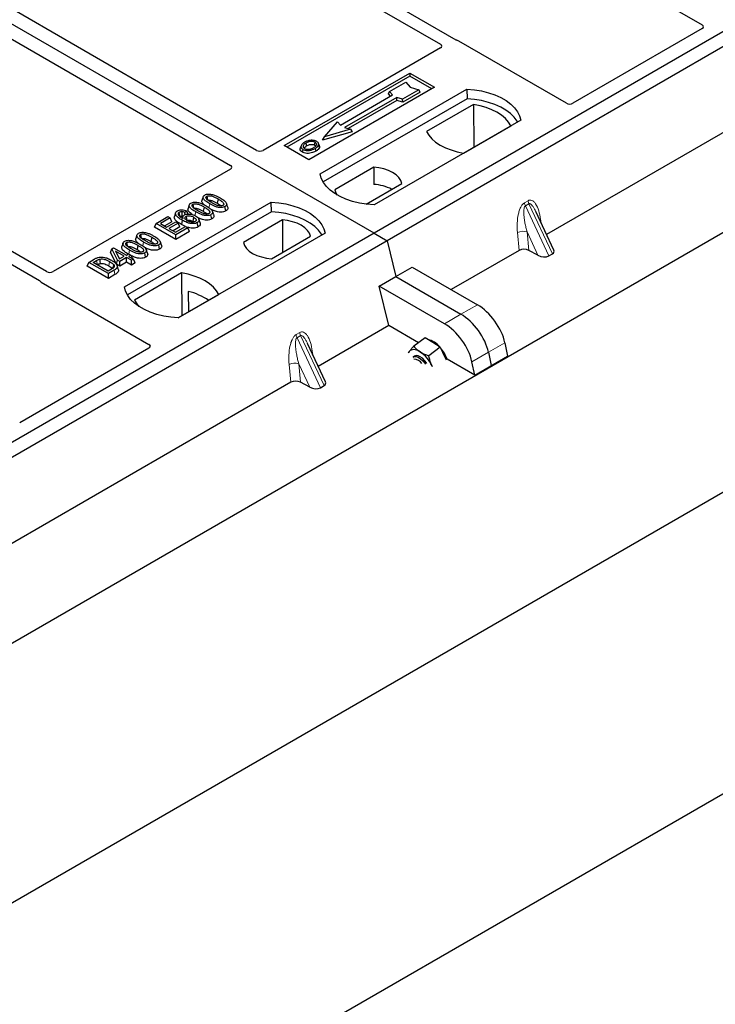
# Model space of a CAD drawing. Units: millimetres. Extents: x 0 to 420, y 0 to 297.
# Drawn here: x 304 to 319, y 105 to 126 of the extents above; entities that cross this region are included whole.
import ezdxf

# ---------------------------------------------------------------- set-up
doc = ezdxf.new("R2010")
doc.units = ezdxf.units.MM

msp = doc.modelspace()

# ---------------------------------------------------------------- linework, layer by layer
at = {"color": 7, "linetype": 'Continuous', "lineweight": 25}
for p, q in [((276.78167, 97.01186), (389.22932, 161.92651)), ((398.52778, 161.66091), (274.78409, 90.2252)), ((274.78409, 83.69287), (398.52778, 155.12858)), ((312.08963, 121.74563), (274.25942, 143.58455)), ((307.94381, 132.76227), (319.20506, 126.26129)), ((330.47441, 132.35894), (312.08963, 121.74563)), ((330.75725, 132.19566), (312.37247, 121.58235)), ((313.86852, 125.93351), (304.99164, 131.05802)), ((304.74415, 130.91515), (313.53053, 125.84288)), ((309.54473, 123.54133), (300.75736, 128.61418)), ((300.19167, 128.28762), (308.97905, 123.21477)), ((319.20548, 126.18009), (316.40229, 124.56184)), ((304.99222, 120.91382), (296.20584, 125.98609)), ((316.26225, 124.56184), (313.92742, 125.90971)), ((295.95835, 125.84322), (304.83523, 120.7187)), ((313.53095, 125.76168), (309.68478, 123.54133)), ((310.14509, 123.64378), (312.86745, 125.21537)), ((312.86745, 125.15294), (310.19916, 123.61257)), ((312.86745, 125.21537), (313.39778, 124.90922)), ((312.86745, 125.21537), (312.86745, 125.15294)), ((313.3437, 124.878), (312.86745, 125.15294)), ((321.95462, 125.25145), (315.83035, 121.71599)), ((313.39778, 124.90922), (310.67542, 123.33763)), ((310.9229, 123.03148), (314.10488, 124.8684)), ((312.4279, 124.81597), (312.78146, 125.02008)), ((313.0643, 124.85679), (312.71075, 124.65269)), ((312.78146, 125.02008), (312.87574, 124.91122)), ((312.87574, 124.91122), (313.0643, 124.85679)), ((313.0937, 124.80647), (313.0643, 124.85679)), ((314.10488, 124.8684), (314.10817, 124.65903)), ((314.10817, 124.65903), (310.98677, 122.85708)), ((311.36017, 124.08937), (312.49154, 124.7425)), ((312.58347, 124.68943), (311.4521, 124.0363)), ((312.40671, 124.76488), (312.4279, 124.81597)), ((312.44792, 124.71731), (312.40671, 124.76488)), ((312.49154, 124.7425), (312.4279, 124.81597)), ((312.71075, 124.65269), (312.58347, 124.68943)), ((312.58691, 124.62412), (312.58347, 124.68943)), ((312.71419, 124.58738), (312.71075, 124.65269)), ((313.0937, 124.80647), (312.71419, 124.58738)), ((312.58691, 124.62412), (311.52981, 124.01387)), ((312.71419, 124.58738), (312.58691, 124.62412)), ((314.24758, 124.53897), (313.2259, 123.94917)), ((314.24758, 124.53897), (314.25321, 123.61048)), ((311.01369, 123.83628), (311.29653, 124.16285)), ((311.57938, 123.99957), (311.01369, 123.83628)), ((311.29653, 124.16285), (311.36017, 124.08937)), ((311.4521, 124.0363), (311.57938, 123.99957)), ((311.57938, 123.99957), (311.61832, 123.94649)), ((315.27161, 124.19486), (312.08963, 122.35794)), ((314.0329, 123.4833), (315.05458, 124.0731)), ((311.61832, 123.94649), (310.97475, 123.76073)), ((310.97475, 123.76073), (311.01369, 123.83628)), ((310.67542, 123.33763), (310.14509, 123.64378)), ((310.50864, 123.64318), (310.49154, 123.592)), ((310.90467, 123.6413), (310.88755, 123.69252)), ((312.08236, 123.17676), (311.23686, 122.68866)), ((312.08236, 123.17676), (312.08518, 122.80453)), ((308.97905, 123.13393), (305.13288, 120.91358)), ((311.91635, 122.37369), (312.69491, 122.82315)), ((308.38668, 122.5368), (308.3604, 122.45817)), ((306.68026, 120.58225), (309.86224, 122.41917)), ((308.08419, 122.36218), (308.05791, 122.28354)), ((308.40606, 122.31332), (308.38711, 122.22072)), ((308.70856, 122.48794), (308.68961, 122.39535)), ((308.876, 122.22978), (308.85707, 122.32239)), ((309.86553, 122.20981), (309.86224, 122.41917)), ((309.86553, 122.20981), (306.74413, 120.40786)), ((307.36854, 121.95929), (307.622, 122.10561)), ((307.67159, 122.07698), (307.46221, 121.95611)), ((307.622, 122.10561), (307.67159, 122.07698)), ((307.70948, 121.99533), (307.67159, 122.07698)), ((307.78918, 122.18984), (307.76287, 122.1111)), ((307.94632, 122.10287), (307.93563, 122.07089)), ((308.02918, 122.22616), (307.99061, 122.19753)), ((307.99357, 122.14613), (307.99061, 122.19753)), ((308.06002, 122.16138), (308.02918, 122.22616)), ((308.57351, 122.05515), (308.55457, 122.14776)), ((315.98696, 121.38106), (315.59692, 122.21523)), ((307.33065, 121.87764), (307.36854, 121.95929)), ((307.79281, 121.61084), (307.33065, 121.87764)), ((307.79281, 121.71437), (307.36854, 121.95929)), ((307.46221, 121.95611), (307.59445, 121.87977)), ((307.70948, 121.99533), (307.55188, 121.90435)), ((307.59445, 121.87977), (307.79281, 121.99428)), ((307.8424, 121.96565), (307.64404, 121.85114)), ((307.88029, 121.884), (307.73371, 121.79938)), ((307.7873, 121.76844), (308.00218, 121.89249)), ((307.79281, 121.99428), (307.8424, 121.96565)), ((308.05177, 121.86387), (307.79281, 121.71437)), ((307.88029, 121.884), (307.8424, 121.96565)), ((308.00087, 121.89174), (307.91375, 121.93481)), ((308.00218, 121.89249), (308.05177, 121.86387)), ((308.08967, 121.78221), (308.05177, 121.86387)), ((308.15986, 122.00266), (308.17745, 121.98967)), ((308.27729, 121.88415), (308.25828, 121.97672)), ((308.31955, 121.96951), (308.29331, 122.04804)), ((310.10246, 122.03379), (309.25696, 121.54569)), ((310.10246, 122.03379), (310.10774, 121.3296)), ((312.08963, 121.74563), (293.70485, 111.13233)), ((306.95135, 121.7082), (306.92507, 121.62957)), ((307.27322, 121.65934), (307.25427, 121.56675)), ((307.64404, 121.85114), (307.7873, 121.76844)), ((308.08967, 121.78221), (307.79281, 121.61084)), ((307.79281, 121.61084), (307.79281, 121.71437)), ((311.02897, 121.74563), (307.84699, 119.90872)), ((309.86951, 121.19208), (310.71501, 121.68018)), ((312.08963, 121.74563), (312.37247, 121.58235)), ((312.37247, 121.58235), (293.9877, 110.96905)), ((306.4035, 121.40854), (306.44508, 121.43255)), ((306.44508, 121.43255), (306.72058, 121.27351)), ((306.64885, 121.53357), (306.62257, 121.45494)), ((306.97073, 121.48471), (306.95178, 121.39212)), ((307.44067, 121.40118), (307.42173, 121.49379)), ((312.37247, 121.58235), (312.56129, 120.80664)), ((306.37334, 121.33136), (306.4035, 121.40854)), ((306.50392, 121.07239), (306.37334, 121.33136)), ((306.52773, 121.16218), (306.4035, 121.40854)), ((306.6765, 121.24806), (306.48477, 121.35874)), ((306.48477, 121.35874), (306.57121, 121.18728)), ((306.57121, 121.18728), (306.6765, 121.24806)), ((306.72609, 121.21944), (306.57732, 121.13355)), ((306.72058, 121.27351), (306.77017, 121.30214)), ((306.83077, 121.159), (306.72609, 121.21944)), ((306.72609, 121.11591), (306.72609, 121.21944)), ((306.77017, 121.30214), (306.81975, 121.27351)), ((306.81975, 121.27351), (306.77017, 121.24488)), ((306.77017, 121.24488), (306.87485, 121.18445)), ((306.81975, 121.27351), (306.85605, 121.1953)), ((307.13817, 121.22655), (307.11924, 121.31916)), ((315.23711, 121.37351), (313.76525, 120.52382)), ((315.64456, 121.26668), (315.44672, 121.37465)), ((315.87788, 121.25437), (315.95587, 121.29939)), ((305.86776, 121.03313), (305.90566, 121.11479)), ((306.32992, 120.76633), (305.86776, 121.03313)), ((305.90566, 121.11479), (306.02524, 121.18382)), ((306.32992, 120.86986), (305.90566, 121.11479)), ((305.99933, 121.11161), (306.0738, 121.1546)), ((306.32441, 120.92394), (305.99933, 121.11161)), ((306.089, 121.05984), (306.09261, 121.06192)), ((306.50392, 121.07239), (306.52773, 121.16218)), ((306.57732, 121.03002), (306.50392, 121.07239)), ((306.54582, 120.96743), (306.51958, 121.04594)), ((306.57732, 121.13355), (306.52773, 121.16218)), ((306.55838, 121.21272), (306.58683, 121.1963)), ((306.57732, 121.03002), (306.57732, 121.13355)), ((306.72609, 121.11591), (306.57732, 121.03002)), ((306.83077, 121.05547), (306.72609, 121.11591)), ((306.87485, 121.18445), (306.83077, 121.159)), ((306.83077, 121.05547), (306.83077, 121.159)), ((306.91275, 121.10279), (306.83077, 121.05547)), ((306.91275, 121.10279), (306.87485, 121.18445)), ((312.56129, 120.80664), (312.91832, 121.01275)), ((312.91832, 121.01275), (314.33089, 120.19729)), ((306.40009, 120.96762), (306.32441, 120.92394)), ((306.45502, 120.94208), (306.32992, 120.86986)), ((306.32992, 120.76633), (306.32992, 120.86986)), ((306.47412, 120.84958), (306.32992, 120.76633)), ((307.91897, 120.88555), (306.89729, 120.29574)), ((307.91897, 120.88555), (307.92461, 119.95705)), ((312.20426, 120.60053), (312.56129, 120.80664)), ((312.56129, 120.80664), (313.97386, 119.99118)), ((304.87645, 120.6847), (307.21128, 119.33683)), ((312.41295, 119.74316), (312.20426, 120.60053)), ((313.61683, 119.78507), (312.20426, 120.60053)), ((307.84138, 119.90901), (308.72597, 120.41967)), ((308.06413, 120.48323), (308.06621, 120.0388)), ((312.41295, 119.74316), (310.88061, 118.85856)), ((313.05461, 119.37274), (312.41295, 119.74316)), ((311.03721, 118.52363), (310.64717, 119.35781)), ((313.1978, 119.47864), (312.94972, 119.29517)), ((313.36201, 119.37595), (313.1978, 119.47864)), ((313.52623, 119.27326), (313.36201, 119.37595)), ((314.92724, 119.37254), (314.98615, 119.08212)), ((307.21128, 119.25599), (304.40809, 117.63774)), ((312.83849, 119.15634), (312.85531, 119.18185)), ((312.96569, 119.08265), (312.93866, 119.06266)), ((313.52623, 119.27326), (313.27816, 119.08979)), ((313.52623, 119.27326), (313.62105, 119.07575)), ((314.27209, 118.6699), (314.98615, 119.08212)), ((314.57021, 119.16644), (314.62912, 118.87601)), ((313.35832, 118.85115), (313.34796, 118.87378)), ((313.36115, 118.8526), (313.34796, 118.87378)), ((313.62105, 119.07575), (313.6574, 119.00002)), ((314.27209, 118.6699), (313.67253, 119.01603)), ((314.27209, 118.6699), (314.21318, 118.96033)), ((310.28736, 118.51609), (304.16309, 114.98062)), ((310.69481, 118.40925), (310.49697, 118.51722)), ((310.92813, 118.39694), (311.00612, 118.44197))]:
    msp.add_line(p, q, dxfattribs=at)
at = {"color": 8, "linetype": 'Continuous', "lineweight": 18}
for p, q in [((308.50979, 122.29917), (308.5269, 122.38288)), ((315.35118, 122.40576), (315.42917, 122.45078)), ((315.44892, 122.38359), (315.37094, 122.33857)), ((315.87788, 121.25437), (315.37094, 122.33857)), ((315.44892, 122.38359), (315.95587, 121.29939)), ((308.20797, 122.12783), (308.22441, 122.20825)), ((315.70091, 122.04781), (315.71064, 121.97202)), ((315.23711, 121.37351), (315.19892, 121.75801)), ((315.64456, 121.26668), (315.40698, 121.7748)), ((315.40698, 121.7748), (315.44672, 121.37465)), ((307.07445, 121.47057), (307.09157, 121.55428)), ((306.7729, 121.30056), (306.78907, 121.37965)), ((306.0738, 121.1546), (306.09261, 121.06192)), ((306.47412, 120.84958), (306.45502, 120.94208)), ((314.33089, 120.19729), (313.97386, 119.99118)), ((313.97386, 119.99118), (313.61683, 119.78507)), ((310.40143, 119.54833), (310.47942, 119.59335)), ((310.49918, 119.52616), (310.42119, 119.48114)), ((310.49918, 119.52616), (311.00612, 118.44197)), ((310.92813, 118.39694), (310.42119, 119.48114)), ((314.57021, 119.16644), (314.92724, 119.37254)), ((310.75117, 119.19038), (310.76089, 119.11459)), ((314.21318, 118.96033), (314.57021, 119.16644)), ((310.28736, 118.51609), (310.24917, 118.90059)), ((310.69481, 118.40925), (310.45723, 118.91737)), ((310.45723, 118.91737), (310.49697, 118.51722))]:
    msp.add_line(p, q, dxfattribs=at)
at = {"color": 7, "linetype": 'Continuous', "lineweight": 25, "flags": 128}
for points in [[(314.10488, 124.8684), (314.26581, 124.85423), (314.42234, 124.82844), (314.57195, 124.79142), (314.71226, 124.74377), (314.841, 124.68626), (314.95611, 124.61981), (315.05573, 124.54549), (315.13826, 124.46449), (315.20239, 124.37812), (315.24708, 124.28776), (315.27161, 124.19486)], [(315.20394, 124.1558), (315.1933, 124.1737), (315.12964, 124.25904), (315.04787, 124.33906), (314.94931, 124.4125), (314.83551, 124.4782), (314.70829, 124.5351), (314.56966, 124.5823), (314.42185, 124.61905), (314.2672, 124.64476), (314.10817, 124.65903)], [(315.05458, 124.0731), (315.00482, 124.15411), (314.93769, 124.23083), (314.85426, 124.30202), (314.75587, 124.36653), (314.64412, 124.42333), (314.5208, 124.47149), (314.38791, 124.51025), (314.24758, 124.53897)], [(313.2259, 123.94917), (313.27565, 123.86816), (313.34279, 123.79144), (313.42622, 123.72025), (313.52461, 123.65574), (313.63636, 123.59894), (313.75967, 123.55078), (313.89257, 123.51202), (314.0329, 123.4833)], [(310.54894, 123.56343), (310.54277, 123.53334), (310.5366, 123.50325)], [(310.62947, 123.64086), (310.62334, 123.67097), (310.61722, 123.70108)], [(310.80036, 123.65597), (310.80652, 123.68607), (310.81268, 123.71616)], [(310.81321, 123.5833), (310.81939, 123.55322), (310.82557, 123.52314)], [(310.88798, 123.66064), (310.89659, 123.63336), (310.90521, 123.60607)], [(312.69491, 122.82315), (312.67065, 122.88885), (312.62809, 122.95137), (312.56838, 123.00904), (312.49313, 123.06028), (312.40437, 123.10372), (312.30448, 123.13819), (312.19618, 123.16276), (312.08236, 123.17676)], [(312.08963, 122.35794), (311.9287, 122.3721), (311.77218, 122.3979), (311.62256, 122.43492), (311.48225, 122.48257), (311.35351, 122.54008), (311.23841, 122.60653), (311.13879, 122.68085), (311.05625, 122.76184), (310.99212, 122.84822), (310.94743, 122.93858), (310.9229, 123.03148)], [(308.46457, 122.54748), (308.47233, 122.50951), (308.48047, 122.4697)], [(311.23686, 122.68866), (311.26112, 122.62296), (311.29395, 122.57235)], [(308.16208, 122.37286), (308.16984, 122.33489), (308.17798, 122.29508)], [(308.91628, 122.31705), (308.90326, 122.35605), (308.89024, 122.39506)], [(309.86224, 122.41917), (310.02317, 122.40501), (310.1797, 122.37921), (310.32931, 122.34219), (310.46962, 122.29454), (310.59836, 122.23703), (310.71346, 122.17059), (310.81309, 122.09627), (310.89562, 122.01527), (310.95975, 121.9289), (311.00444, 121.83853), (311.02897, 121.74563)], [(307.88457, 122.10911), (307.87584, 122.15176), (307.86561, 122.20171)], [(307.92665, 122.21379), (307.92513, 122.15825), (307.924, 122.11673)], [(308.0161, 122.11046), (308.0249, 122.06693), (308.03485, 122.01774)], [(308.17881, 122.09525), (308.16933, 122.04896), (308.15986, 122.00266)], [(308.61379, 122.14242), (308.60077, 122.18143), (308.58775, 122.22043)], [(310.9613, 121.70657), (310.95066, 121.72448), (310.887, 121.80981), (310.80523, 121.88984), (310.70667, 121.96328), (310.59287, 122.02898), (310.46564, 122.08588), (310.32702, 122.13308), (310.17921, 122.16983), (310.02456, 122.19554), (309.86553, 122.20981)], [(307.93267, 122.02741), (307.92321, 121.98111), (307.91375, 121.93481)], [(310.71501, 121.68018), (310.69075, 121.74588), (310.64819, 121.8084), (310.58848, 121.86606), (310.51323, 121.91731), (310.42447, 121.96075), (310.32458, 121.99522), (310.21628, 122.01979), (310.10246, 122.03379)], [(307.02924, 121.71888), (307.037, 121.68091), (307.04514, 121.6411)], [(306.72674, 121.54426), (306.7345, 121.50629), (306.74265, 121.46648)], [(307.48095, 121.48845), (307.46793, 121.52745), (307.45491, 121.56646)], [(309.25696, 121.54569), (309.28122, 121.47999), (309.32378, 121.41747), (309.38349, 121.35981), (309.45874, 121.30856), (309.54751, 121.26512), (309.64739, 121.23065), (309.7557, 121.20608), (309.86951, 121.19208)], [(307.17845, 121.31382), (307.16543, 121.35283), (307.15241, 121.39183)], [(306.14224, 121.18437), (306.14701, 121.13631), (306.15178, 121.08825)], [(306.44408, 121.06439), (306.4318, 121.02047), (306.41952, 120.97655)], [(308.72597, 120.41967), (308.67622, 120.50068), (308.60908, 120.5774), (308.52565, 120.64859), (308.42727, 120.7131), (308.31551, 120.7699), (308.1922, 120.81807), (308.0593, 120.85682), (307.91897, 120.88555)], [(307.84699, 119.90872), (307.68606, 119.92288), (307.52954, 119.94867), (307.37992, 119.98569), (307.23961, 120.03334), (307.11087, 120.09085), (306.99577, 120.1573), (306.89614, 120.23162), (306.81361, 120.31262), (306.74948, 120.39899), (306.70479, 120.48935), (306.68026, 120.58225)], [(306.89729, 120.29574), (306.94705, 120.21473), (306.99448, 120.15815)], [(312.85531, 119.18185), (312.84183, 119.15784), (312.83911, 119.15089)], [(313.08893, 119.17398), (313.05202, 119.19469), (313.01617, 119.21005), (312.98201, 119.21979), (312.95011, 119.22374), (312.92102, 119.22184), (312.89524, 119.21412), (312.87321, 119.20071), (312.85531, 119.18185)], [(313.23526, 118.92219), (313.22725, 118.9346), (313.18577, 118.98854), (313.13899, 119.03455), (313.09038, 119.06922), (313.04355, 119.08999), (313.00197, 119.0953), (312.96873, 119.08476), (312.96569, 119.08265)], [(312.93866, 119.06266), (312.96483, 119.07397), (313.0044, 119.07304), (313.05011, 119.05643), (313.09859, 119.02538), (313.14623, 118.98218), (313.1895, 118.93005), (313.20445, 118.90816)]]:
    msp.add_lwpolyline(points, dxfattribs=at)
at = {"color": 8, "linetype": 'Continuous', "lineweight": 18, "flags": 128}
for points in [[(315.68164, 122.03405), (315.68261, 122.03488), (315.70091, 122.04781)], [(306.3573, 121.13397), (306.34781, 121.08768), (306.33832, 121.0414)], [(310.73189, 119.17662), (310.73286, 119.17745), (310.75117, 119.19038)]]:
    msp.add_lwpolyline(points, dxfattribs=at)
at = {"color": 7, "linetype": 'Continuous', "lineweight": 25}
for centre, radius, start, end in [((312.0264, 121.83358), 0.97274, 62.50722, 86.535942), ((307.77461, 119.22905), 1.28717, 55.413394, 77.00104), ((313.16503, 119.00834), 0.44192, 38.308101, 77.654983), ((312.67402, 118.5541), 0.74592, 25.377167, 56.204063), ((312.97466, 118.77538), 0.73819, 19.02568, 40.741568), ((312.94644, 118.80322), 0.21437, 32.596299, 87.409078)]:
    msp.add_arc(centre, radius, start, end, dxfattribs=at)
at = {"color": 8, "linetype": 'Continuous', "lineweight": 18}
for centre, radius, start, end in [((315.56884, 122.43326), 0.21939, 187.201049, 205.569547), ((315.64682, 122.47828), 0.21939, 187.201049, 205.569547), ((315.32313, 121.51622), 0.27183, 72.03349, 117.188958), ((310.61909, 119.57583), 0.21939, 187.201049, 205.569547), ((310.69708, 119.62085), 0.21939, 187.201049, 205.569547), ((310.37338, 118.65879), 0.27183, 72.03349, 117.188958)]:
    msp.add_arc(centre, radius, start, end, dxfattribs=at)
at = {"color": 7, "linetype": 'Continuous', "lineweight": 25}
for centre, major_axis, ratio, start_param, end_param in [((319.13322, 126.22082), (0.10129, -0.00051), 0.5703075, 5.50967628, 7.06834258), ((313.8574, 125.86769), (0.1, 0), 0.5885797, 0.79508335, 1.14385072), ((313.45868, 125.80241), (0.10129, -0.00051), 0.5703075, 5.50967628, 7.06834258), ((316.33227, 124.60386), (0.1, 0), 0.5885797, 3.936676, 5.48810196), ((309.61476, 123.58335), (0.1, 0), 0.5885797, 3.936676, 5.48810196), ((308.90626, 123.17435), (0.10196, 0), 0.56621236, 5.50747233, 7.05889829), ((315.34397, 121.31154), (0.15057, -0.00126), 0.57858637, 0.82458815, 2.36470515), ((315.74596, 121.33053), (0.16845, -0.03031), 0.55151739, 4.16902037, 5.70491011), ((315.82395, 121.37555), (0.16845, -0.03031), 0.55151739, 5.70491011, 6.6549599), ((305.06233, 120.9553), (0.10007, -0.00053), 0.58431173, 3.93916949, 5.49783579), ((304.94924, 120.72512), (0.10196, 0), 0.56621236, 3.56853826, 3.91730564), ((314.40542, 119.62791), (-0.44408, 0.60843), 0.49196336, 3.96157288, 5.44510274), ((314.04839, 119.4218), (-0.44408, 0.60843), 0.49196336, 3.96157288, 5.44510274), ((313.69137, 119.21569), (-0.44408, 0.60843), 0.49196336, 3.96157288, 5.44510274), ((307.13849, 119.29641), (0.10196, 0), 0.56621236, 5.50747233, 7.05889829), ((310.39422, 118.45411), (0.15057, -0.00126), 0.57858637, 0.82458815, 2.36470515), ((310.8742, 118.51812), (0.16845, -0.03031), 0.55151739, 5.70491011, 6.6549599), ((310.79621, 118.4731), (0.16845, -0.03031), 0.55151739, 4.16902037, 5.70491011)]:
    msp.add_ellipse(centre, major_axis=major_axis, ratio=ratio, start_param=start_param, end_param=end_param, dxfattribs=at)
for points, knots in [([(313.89881, 125.92127), (313.8934, 125.92291), (313.88522, 125.92539), (313.87538, 125.92976), (313.87081, 125.93226), (313.86852, 125.93351)], [0, 0, 0, 0, 0.49196933, 0.74498878, 1, 1, 1, 1]), ([(313.89881, 125.92127), (313.8934, 125.92291), (313.88522, 125.92539), (313.87538, 125.92976), (313.87081, 125.93226), (313.86852, 125.93351)], [0, 0, 0, 0, 0.49196933, 0.74498878, 1, 1, 1, 1]), ([(310.5366, 123.50325), (310.52288, 123.51306), (310.49668, 123.53179), (310.485, 123.56452), (310.49067, 123.58382), (310.49305, 123.5919)], [0, 0, 0, 0, 0.38977969, 0.74444129, 1, 1, 1, 1]), ([(310.58656, 123.71824), (310.56392, 123.70364), (310.52766, 123.68027), (310.50378, 123.63888), (310.50523, 123.60422), (310.52493, 123.5785), (310.54316, 123.56706), (310.54894, 123.56343)], [0, 0, 0, 0, 0.33256791, 0.53255571, 0.73347326, 0.91545454, 1, 1, 1, 1]), ([(310.54894, 123.56343), (310.5629, 123.55684), (310.59066, 123.54376), (310.64312, 123.5371), (310.70111, 123.54073), (310.76074, 123.55587), (310.79582, 123.57421), (310.81321, 123.5833)], [0, 0, 0, 0, 0.17995249, 0.35775996, 0.52391077, 0.76388676, 1, 1, 1, 1]), ([(310.61722, 123.70108), (310.59873, 123.68943), (310.57088, 123.67188), (310.5504, 123.64201), (310.54911, 123.61787), (310.56147, 123.59707), (310.57679, 123.58705), (310.58314, 123.5829)], [0, 0, 0, 0, 0.34877824, 0.52564357, 0.70353923, 0.87724806, 1, 1, 1, 1]), ([(310.57286, 123.59196), (310.57805, 123.5994), (310.59094, 123.61788), (310.61506, 123.63226), (310.62947, 123.64086)], [0, 0, 0, 0, 0.40246231, 1, 1, 1, 1]), ([(310.58314, 123.5829), (310.59247, 123.57845), (310.61223, 123.56905), (310.65054, 123.56386), (310.68223, 123.56514), (310.69908, 123.56861), (310.70383, 123.56959)], [0, 0, 0, 0, 0.2772344, 0.58639771, 0.88341737, 1, 1, 1, 1]), ([(310.71563, 123.75878), (310.70244, 123.75705), (310.67701, 123.75371), (310.63173, 123.74121), (310.60442, 123.72732), (310.58656, 123.71824)], [0, 0, 0, 0, 0.27153343, 0.52362658, 1, 1, 1, 1]), ([(310.81268, 123.71616), (310.80284, 123.72087), (310.78258, 123.73058), (310.7414, 123.73553), (310.69838, 123.73277), (310.65484, 123.72082), (310.63058, 123.70809), (310.61722, 123.70108)], [0, 0, 0, 0, 0.17225862, 0.35447336, 0.55448452, 0.75462439, 1, 1, 1, 1]), ([(310.62947, 123.64086), (310.64881, 123.65074), (310.67757, 123.66544), (310.72728, 123.67219), (310.76177, 123.67041), (310.78619, 123.66348), (310.79669, 123.65792), (310.80036, 123.65597)], [0, 0, 0, 0, 0.394042975, 0.585982887, 0.778296493, 0.922580769, 1, 1, 1, 1]), ([(310.70383, 123.56959), (310.71593, 123.57283), (310.73635, 123.57831), (310.76203, 123.58923), (310.77541, 123.59654), (310.78214, 123.60022)], [0, 0, 0, 0, 0.419492949, 0.707805391, 1, 1, 1, 1]), ([(310.84688, 123.73563), (310.83184, 123.74274), (310.80262, 123.75656), (310.75378, 123.76147), (310.72573, 123.75949), (310.71563, 123.75878)], [0, 0, 0, 0, 0.40401189, 0.78531098, 1, 1, 1, 1]), ([(310.78214, 123.60022), (310.79957, 123.61136), (310.82674, 123.62873), (310.84532, 123.65901), (310.84523, 123.68276), (310.83314, 123.70269), (310.81907, 123.71195), (310.81268, 123.71616)], [0, 0, 0, 0, 0.33950006, 0.52937578, 0.72004699, 0.8728419, 1, 1, 1, 1]), ([(310.80036, 123.65597), (310.80783, 123.65119), (310.81916, 123.64395), (310.82212, 123.63451), (310.82312, 123.6313)], [0, 0, 0, 0, 0.66017169, 1, 1, 1, 1]), ([(310.81321, 123.5833), (310.82243, 123.58897), (310.84087, 123.60031), (310.871, 123.62506), (310.8813, 123.64664), (310.88798, 123.66064)], [0, 0, 0, 0, 0.25969956, 0.51986824, 1, 1, 1, 1]), ([(310.90521, 123.60607), (310.89816, 123.59112), (310.88732, 123.5681), (310.85533, 123.5415), (310.83555, 123.5293), (310.82557, 123.52314)], [0, 0, 0, 0, 0.47867833, 0.7367445, 1, 1, 1, 1]), ([(310.88798, 123.66064), (310.88918, 123.67358), (310.89122, 123.69547), (310.87016, 123.72081), (310.85339, 123.73149), (310.84688, 123.73563)], [0, 0, 0, 0, 0.46933543, 0.79410241, 1, 1, 1, 1]), ([(310.90177, 123.64099), (310.90441, 123.63493), (310.90944, 123.62341), (310.90657, 123.61165), (310.90521, 123.60607)], [0, 0, 0, 0, 0.52557041, 1, 1, 1, 1]), ([(310.82557, 123.52314), (310.79546, 123.50838), (310.74861, 123.4854), (310.66689, 123.47344), (310.60337, 123.47743), (310.56021, 123.49054), (310.54143, 123.50065), (310.5366, 123.50325)], [0, 0, 0, 0, 0.36015544, 0.56032976, 0.76223452, 0.93895227, 1, 1, 1, 1]), ([(308.5269, 122.38288), (308.4984, 122.4003), (308.44563, 122.43257), (308.39734, 122.47951), (308.38186, 122.51791), (308.38726, 122.54507), (308.40521, 122.56342), (308.4185, 122.57162), (308.4223, 122.57397)], [0, 0, 0, 0, 0.322922926, 0.598005062, 0.722648968, 0.848619058, 0.956644043, 1, 1, 1, 1]), ([(308.4223, 122.57397), (308.43376, 122.57955), (308.45683, 122.59077), (308.50167, 122.59702), (308.53087, 122.59446), (308.54515, 122.59321)], [0, 0, 0, 0, 0.33548889, 0.67494377, 1, 1, 1, 1]), ([(308.57081, 122.40842), (308.54231, 122.42549), (308.49828, 122.45187), (308.45631, 122.48825), (308.44582, 122.51235), (308.44597, 122.52801), (308.45314, 122.53987), (308.46104, 122.54513), (308.46457, 122.54748)], [0, 0, 0, 0, 0.42969566, 0.66404719, 0.77832129, 0.87473803, 0.94392362, 1, 1, 1, 1]), ([(308.46457, 122.54748), (308.47106, 122.55059), (308.48407, 122.55684), (308.51214, 122.56033), (308.54741, 122.55841), (308.59649, 122.54541), (308.65059, 122.52031), (308.68911, 122.4988), (308.70856, 122.48794)], [0, 0, 0, 0, 0.08586754, 0.17235443, 0.28739312, 0.4467304, 0.72078093, 1, 1, 1, 1]), ([(308.54515, 122.59321), (308.57507, 122.58675), (308.62948, 122.57501), (308.69598, 122.54458), (308.73378, 122.52377), (308.75281, 122.51329)], [0, 0, 0, 0, 0.3775863, 0.68660419, 1, 1, 1, 1]), ([(308.75281, 122.51329), (308.78129, 122.49585), (308.83412, 122.4635), (308.88228, 122.41645), (308.8976, 122.37795), (308.89183, 122.35086), (308.87384, 122.33273), (308.86073, 122.32465), (308.85707, 122.32239)], [0, 0, 0, 0, 0.323376445, 0.599839461, 0.7245035, 0.850520908, 0.958244641, 1, 1, 1, 1]), ([(308.15451, 122.14926), (308.14389, 122.15595), (308.10496, 122.18048), (308.06839, 122.2198), (308.0515, 122.2608), (308.05814, 122.2773), (308.06054, 122.28327)], [0, 0, 0, 0, 0.18118081, 0.66442753, 0.87837636, 1, 1, 1, 1]), ([(308.22441, 122.20825), (308.19591, 122.22568), (308.14313, 122.25794), (308.09485, 122.30488), (308.07937, 122.34328), (308.08476, 122.37044), (308.10272, 122.38879), (308.116, 122.397), (308.1198, 122.39935)], [0, 0, 0, 0, 0.32292293, 0.59800506, 0.72264897, 0.84861906, 0.95664404, 1, 1, 1, 1]), ([(308.1198, 122.39935), (308.13127, 122.40492), (308.15434, 122.41614), (308.19918, 122.42239), (308.22837, 122.41983), (308.24266, 122.41858)], [0, 0, 0, 0, 0.33548889, 0.67494377, 1, 1, 1, 1]), ([(308.26831, 122.2338), (308.23982, 122.25086), (308.19579, 122.27724), (308.15382, 122.31362), (308.14333, 122.33772), (308.14348, 122.35338), (308.15065, 122.36524), (308.15854, 122.3705), (308.16208, 122.37286)], [0, 0, 0, 0, 0.42969566, 0.66404719, 0.77832129, 0.87473803, 0.94392362, 1, 1, 1, 1]), ([(308.16208, 122.37286), (308.16856, 122.37597), (308.18158, 122.38221), (308.20964, 122.3857), (308.24492, 122.38378), (308.294, 122.37078), (308.34809, 122.34568), (308.38662, 122.32417), (308.40606, 122.31332)], [0, 0, 0, 0, 0.08586754, 0.17235443, 0.28739312, 0.4467304, 0.72078093, 1, 1, 1, 1]), ([(308.18101, 122.28025), (308.18553, 122.28239), (308.19426, 122.28653), (308.21391, 122.28831), (308.23993, 122.28655), (308.28205, 122.27493), (308.33171, 122.25167), (308.36853, 122.2311), (308.38711, 122.22072)], [0, 0, 0, 0, 0.06921339, 0.13387493, 0.23242622, 0.38207478, 0.68819901, 1, 1, 1, 1]), ([(308.24266, 122.41858), (308.27258, 122.41212), (308.32699, 122.40038), (308.39348, 122.36995), (308.43128, 122.34914), (308.45031, 122.33866)], [0, 0, 0, 0, 0.3775863, 0.68660419, 1, 1, 1, 1]), ([(308.41257, 122.35881), (308.39508, 122.37463), (308.36759, 122.3995), (308.3541, 122.43547), (308.36066, 122.45193), (308.36304, 122.4579)], [0, 0, 0, 0, 0.52698098, 0.82856074, 1, 1, 1, 1]), ([(308.40606, 122.31332), (308.42553, 122.30166), (308.4632, 122.2791), (308.50641, 122.24776), (308.52776, 122.21989), (308.53188, 122.20053), (308.52676, 122.18563), (308.51818, 122.17788), (308.5125, 122.1744), (308.51178, 122.17396)], [0, 0, 0, 0, 0.29298509, 0.56692964, 0.7187245, 0.83801367, 0.91344454, 0.98903477, 1, 1, 1, 1]), ([(308.45031, 122.33866), (308.47879, 122.32122), (308.53162, 122.28888), (308.57978, 122.24182), (308.5951, 122.20333), (308.58934, 122.17624), (308.57135, 122.15811), (308.55823, 122.15002), (308.55457, 122.14776)], [0, 0, 0, 0, 0.323376445, 0.599839461, 0.7245035, 0.850520908, 0.958244641, 1, 1, 1, 1]), ([(308.48351, 122.45487), (308.48802, 122.45702), (308.49676, 122.46116), (308.5164, 122.46294), (308.54242, 122.46118), (308.58455, 122.44956), (308.6342, 122.4263), (308.67103, 122.40573), (308.68961, 122.39535)], [0, 0, 0, 0, 0.06921339, 0.13387493, 0.23242622, 0.38207478, 0.68819901, 1, 1, 1, 1]), ([(308.85707, 122.32239), (308.84547, 122.31684), (308.82218, 122.3057), (308.77256, 122.29961), (308.71171, 122.3036), (308.62284, 122.33018), (308.56543, 122.36171), (308.5269, 122.38288)], [0, 0, 0, 0, 0.116041694, 0.232976389, 0.383705179, 0.586450383, 1, 1, 1, 1]), ([(308.81428, 122.34858), (308.80783, 122.34551), (308.79489, 122.33936), (308.76677, 122.33596), (308.73108, 122.33814), (308.68195, 122.35139), (308.6281, 122.37642), (308.59002, 122.39769), (308.57081, 122.40842)], [0, 0, 0, 0, 0.08530317, 0.17114761, 0.28819988, 0.4516779, 0.72341504, 1, 1, 1, 1]), ([(308.68961, 122.39535), (308.70959, 122.3839), (308.74078, 122.36601), (308.76573, 122.34516), (308.7747, 122.33766)], [0, 0, 0, 0, 0.6405223, 1, 1, 1, 1]), ([(308.70856, 122.48794), (308.72802, 122.47629), (308.76569, 122.45373), (308.8089, 122.42239), (308.83025, 122.39452), (308.83438, 122.37516), (308.82926, 122.36025), (308.82068, 122.35251), (308.815, 122.34902), (308.81428, 122.34858)], [0, 0, 0, 0, 0.29298509, 0.56692964, 0.7187245, 0.83801367, 0.91344454, 0.98903477, 1, 1, 1, 1]), ([(308.91491, 122.31691), (308.91804, 122.30892), (308.92532, 122.29033), (308.91558, 122.26132), (308.89433, 122.24104), (308.87949, 122.23192), (308.876, 122.22978)], [0, 0, 0, 0, 0.258854453, 0.60222736, 0.906538016, 1, 1, 1, 1]), ([(307.91375, 121.93481), (307.88511, 121.95217), (307.82761, 121.98705), (307.77231, 122.03974), (307.75568, 122.08419), (307.76336, 122.10372), (307.76614, 122.11077)], [0, 0, 0, 0, 0.352224299, 0.707412133, 0.894421484, 1, 1, 1, 1]), ([(307.93267, 122.02741), (307.90419, 122.04478), (307.85146, 122.07694), (307.79889, 122.12494), (307.78371, 122.16757), (307.78985, 122.2007), (307.81139, 122.22064), (307.82494, 122.22904), (307.82695, 122.23029)], [0, 0, 0, 0, 0.30530136, 0.56525074, 0.70904213, 0.85359439, 0.97821264, 1, 1, 1, 1]), ([(307.82695, 122.23029), (307.83941, 122.23629), (307.86446, 122.24835), (307.91126, 122.25402), (307.96126, 122.25013), (307.99991, 122.23908), (308.02249, 122.22912), (308.02918, 122.22616)], [0, 0, 0, 0, 0.21541474, 0.43313663, 0.61778347, 0.88673179, 1, 1, 1, 1]), ([(307.86561, 122.20171), (307.86041, 122.19814), (307.84908, 122.19034), (307.84137, 122.17304), (307.844, 122.15576), (307.85006, 122.14467), (307.85235, 122.14048)], [0, 0, 0, 0, 0.2129452, 0.46453359, 0.7975601, 1, 1, 1, 1]), ([(307.85235, 122.14048), (307.8581, 122.13278), (307.8696, 122.11738), (307.90282, 122.09048), (307.93187, 122.07262), (307.95101, 122.06086)], [0, 0, 0, 0, 0.25461108, 0.50893835, 1, 1, 1, 1]), ([(307.86561, 122.20171), (307.87356, 122.20538), (307.88868, 122.21234), (307.91147, 122.21426), (307.92355, 122.21388), (307.92665, 122.21379)], [0, 0, 0, 0, 0.452374051, 0.859788875, 1, 1, 1, 1]), ([(307.88457, 122.10911), (307.8894, 122.11138), (307.89882, 122.11581), (307.91355, 122.11704), (307.92168, 122.1168), (307.924, 122.11673)], [0, 0, 0, 0, 0.42844387, 0.83717453, 1, 1, 1, 1]), ([(307.95173, 122.11123), (307.94934, 122.11201), (307.94077, 122.11481), (307.93103, 122.11592), (307.924, 122.11673)], [0, 0, 0, 0, 0.27862797, 1, 1, 1, 1]), ([(307.99061, 122.19753), (307.98101, 122.20128), (307.9614, 122.20893), (307.93839, 122.21215), (307.92665, 122.21379)], [0, 0, 0, 0, 0.48980205, 1, 1, 1, 1]), ([(307.95101, 122.06086), (307.9471, 122.07232), (307.94033, 122.09217), (307.95299, 122.12093), (307.97161, 122.13433), (307.98097, 122.14108)], [0, 0, 0, 0, 0.40411966, 0.7002448, 1, 1, 1, 1]), ([(307.98097, 122.14108), (307.99225, 122.1464), (308.01488, 122.15706), (308.06356, 122.16319), (308.11769, 122.16052), (308.1745, 122.14608), (308.2052, 122.13003), (308.22134, 122.12159)], [0, 0, 0, 0, 0.16044101, 0.32173363, 0.54012859, 0.75819574, 1, 1, 1, 1]), ([(308.03788, 122.01757), (308.02695, 122.02463), (308.00689, 122.0376), (307.99102, 122.06166), (307.9906, 122.08333), (308.00066, 122.10021), (308.01151, 122.10742), (308.0161, 122.11046)], [0, 0, 0, 0, 0.271353854, 0.498241295, 0.726147745, 0.884304383, 1, 1, 1, 1]), ([(308.0161, 122.11046), (308.02317, 122.11387), (308.03848, 122.12123), (308.07055, 122.12556), (308.10578, 122.12338), (308.14429, 122.11344), (308.1661, 122.10195), (308.17881, 122.09525)], [0, 0, 0, 0, 0.14902768, 0.32232446, 0.52006201, 0.72017384, 1, 1, 1, 1]), ([(308.17881, 122.09525), (308.19321, 122.08599), (308.21733, 122.07046), (308.23227, 122.04416), (308.23295, 122.02481), (308.22561, 122.01029), (308.21626, 122.00384), (308.21187, 122.00082)], [0, 0, 0, 0, 0.34799721, 0.58305626, 0.7642749, 0.88951555, 1, 1, 1, 1]), ([(308.22134, 122.12159), (308.24468, 122.10513), (308.28, 122.08021), (308.29847, 122.03996), (308.29518, 122.01078), (308.27885, 121.98978), (308.26329, 121.9799), (308.25828, 121.97672)], [0, 0, 0, 0, 0.38791814, 0.58709918, 0.75346497, 0.92063433, 1, 1, 1, 1]), ([(308.55457, 122.14776), (308.54297, 122.14221), (308.51969, 122.13107), (308.47007, 122.12498), (308.40922, 122.12898), (308.32035, 122.15555), (308.26293, 122.18709), (308.22441, 122.20825)], [0, 0, 0, 0, 0.11604169, 0.23297639, 0.38370518, 0.58645038, 1, 1, 1, 1]), ([(308.57351, 122.05515), (308.55678, 122.04748), (308.5252, 122.03299), (308.46098, 122.02746), (308.38659, 122.03496), (308.31712, 122.05789), (308.27665, 122.07946), (308.2603, 122.08818)], [0, 0, 0, 0, 0.178222158, 0.336505185, 0.532522662, 0.811074851, 1, 1, 1, 1]), ([(308.51178, 122.17396), (308.50533, 122.17089), (308.4924, 122.16473), (308.46428, 122.16133), (308.42858, 122.16352), (308.37946, 122.17676), (308.32561, 122.20179), (308.28752, 122.22306), (308.26831, 122.2338)], [0, 0, 0, 0, 0.08530317, 0.17114761, 0.28819988, 0.4516779, 0.72341504, 1, 1, 1, 1]), ([(308.38711, 122.22072), (308.40709, 122.20927), (308.43829, 122.19138), (308.46323, 122.17053), (308.4722, 122.16304)], [0, 0, 0, 0, 0.6405223, 1, 1, 1, 1]), ([(308.876, 122.22978), (308.85927, 122.2221), (308.82769, 122.20761), (308.76349, 122.2021), (308.689, 122.20953), (308.61228, 122.23536), (308.56563, 122.26052), (308.54297, 122.27274)], [0, 0, 0, 0, 0.16590757, 0.31325374, 0.49572703, 0.75503214, 1, 1, 1, 1]), ([(308.61241, 122.14229), (308.61554, 122.13429), (308.62283, 122.1157), (308.61309, 122.08669), (308.59184, 122.06642), (308.57699, 122.05729), (308.57351, 122.05515)], [0, 0, 0, 0, 0.25885445, 0.60222736, 0.90653802, 1, 1, 1, 1]), ([(308.25828, 121.97672), (308.24524, 121.97051), (308.21906, 121.95803), (308.16442, 121.95149), (308.09933, 121.95616), (308.0169, 121.98172), (307.96485, 122.00995), (307.93267, 122.02741)], [0, 0, 0, 0, 0.133129687, 0.267422107, 0.431123119, 0.648242586, 1, 1, 1, 1]), ([(308.27729, 121.88415), (308.2608, 121.8764), (308.22804, 121.861), (308.16172, 121.85408), (308.08584, 121.86007), (308.03917, 121.87687), (308.01278, 121.88638)], [0, 0, 0, 0, 0.218273754, 0.433759787, 0.679703031, 1, 1, 1, 1]), ([(308.03485, 122.01774), (308.0403, 122.02035), (308.05127, 122.02559), (308.07529, 122.0282), (308.10426, 122.02587), (308.13414, 122.01652), (308.15144, 122.00719), (308.15986, 122.00266)], [0, 0, 0, 0, 0.14755265, 0.29674387, 0.49997526, 0.75672412, 1, 1, 1, 1]), ([(308.21187, 122.00082), (308.20339, 121.99693), (308.18732, 121.98955), (308.15236, 121.98606), (308.11366, 121.98848), (308.07228, 121.99959), (308.04966, 122.01141), (308.03788, 122.01757)], [0, 0, 0, 0, 0.1642811, 0.31092407, 0.5317739, 0.75613782, 1, 1, 1, 1]), ([(308.31737, 121.96921), (308.31955, 121.96478), (308.32675, 121.95011), (308.32018, 121.92367), (308.3013, 121.89936), (308.28308, 121.88782), (308.27729, 121.88415)], [0, 0, 0, 0, 0.14900942, 0.49352992, 0.83914788, 1, 1, 1, 1]), ([(307.09157, 121.55428), (307.06307, 121.5717), (307.01029, 121.60397), (306.96201, 121.6509), (306.94653, 121.6893), (306.95192, 121.71647), (306.96988, 121.73481), (306.98316, 121.74302), (306.98696, 121.74537)], [0, 0, 0, 0, 0.32292293, 0.59800506, 0.72264897, 0.84861906, 0.95664404, 1, 1, 1, 1]), ([(306.98696, 121.74537), (306.99843, 121.75095), (307.0215, 121.76217), (307.06634, 121.76842), (307.09553, 121.76586), (307.10982, 121.76461)], [0, 0, 0, 0, 0.33548889, 0.67494377, 1, 1, 1, 1]), ([(307.13547, 121.57982), (307.10698, 121.59689), (307.06295, 121.62327), (307.02098, 121.65964), (307.01049, 121.68375), (307.01063, 121.69941), (307.01781, 121.71126), (307.0257, 121.71653), (307.02924, 121.71888)], [0, 0, 0, 0, 0.42969566, 0.66404719, 0.77832129, 0.87473803, 0.94392362, 1, 1, 1, 1]), ([(307.02924, 121.71888), (307.03572, 121.72199), (307.04874, 121.72824), (307.0768, 121.73173), (307.11208, 121.72981), (307.16116, 121.71681), (307.21525, 121.69171), (307.25378, 121.6702), (307.27322, 121.65934)], [0, 0, 0, 0, 0.085867544, 0.172354431, 0.287393119, 0.446730401, 0.720780929, 1, 1, 1, 1]), ([(307.10982, 121.76461), (307.13974, 121.75815), (307.19415, 121.74641), (307.26064, 121.71598), (307.29844, 121.69517), (307.31747, 121.68469)], [0, 0, 0, 0, 0.3775863, 0.68660419, 1, 1, 1, 1]), ([(307.27322, 121.65934), (307.29269, 121.64768), (307.33036, 121.62513), (307.37357, 121.59378), (307.39492, 121.56592), (307.39904, 121.54656), (307.39392, 121.53165), (307.38534, 121.52391), (307.37966, 121.52042), (307.37894, 121.51998)], [0, 0, 0, 0, 0.29298509, 0.56692964, 0.7187245, 0.83801367, 0.91344454, 0.98903477, 1, 1, 1, 1]), ([(307.31747, 121.68469), (307.34595, 121.66725), (307.39878, 121.6349), (307.44694, 121.58784), (307.46226, 121.54935), (307.4565, 121.52226), (307.43851, 121.50413), (307.42539, 121.49605), (307.42173, 121.49379)], [0, 0, 0, 0, 0.32337645, 0.59983946, 0.7245035, 0.85052091, 0.95824464, 1, 1, 1, 1]), ([(306.75795, 121.29509), (306.73367, 121.30996), (306.68062, 121.34246), (306.63287, 121.39111), (306.61618, 121.43221), (306.62281, 121.4487), (306.62521, 121.45467)], [0, 0, 0, 0, 0.33239843, 0.72640027, 0.90083753, 1, 1, 1, 1]), ([(306.78907, 121.37965), (306.76057, 121.39707), (306.7078, 121.42934), (306.65951, 121.47628), (306.64403, 121.51468), (306.64943, 121.54184), (306.66738, 121.56019), (306.68067, 121.5684), (306.68447, 121.57075)], [0, 0, 0, 0, 0.32292293, 0.59800506, 0.72264897, 0.84861906, 0.95664404, 1, 1, 1, 1]), ([(306.68447, 121.57075), (306.69593, 121.57632), (306.719, 121.58754), (306.76384, 121.59379), (306.79304, 121.59123), (306.80732, 121.58998)], [0, 0, 0, 0, 0.335488892, 0.674943769, 1, 1, 1, 1]), ([(306.83298, 121.40519), (306.80448, 121.42226), (306.76045, 121.44864), (306.71848, 121.48502), (306.70799, 121.50912), (306.70814, 121.52478), (306.71531, 121.53664), (306.72321, 121.5419), (306.72674, 121.54426)], [0, 0, 0, 0, 0.42969566, 0.66404719, 0.77832129, 0.87473803, 0.94392362, 1, 1, 1, 1]), ([(306.72674, 121.54426), (306.73323, 121.54737), (306.74624, 121.55361), (306.77431, 121.5571), (306.80958, 121.55518), (306.85866, 121.54218), (306.91276, 121.51708), (306.95128, 121.49557), (306.97073, 121.48471)], [0, 0, 0, 0, 0.08586754, 0.17235443, 0.28739312, 0.4467304, 0.72078093, 1, 1, 1, 1]), ([(306.74568, 121.45164), (306.75019, 121.45379), (306.75893, 121.45793), (306.77857, 121.45971), (306.80459, 121.45795), (306.84672, 121.44633), (306.89637, 121.42307), (306.9332, 121.4025), (306.95178, 121.39212)], [0, 0, 0, 0, 0.06921339, 0.13387493, 0.23242622, 0.38207478, 0.68819901, 1, 1, 1, 1]), ([(306.80732, 121.58998), (306.83724, 121.58352), (306.89165, 121.57178), (306.95815, 121.54135), (306.99595, 121.52054), (307.01498, 121.51006)], [0, 0, 0, 0, 0.3775863, 0.68660419, 1, 1, 1, 1]), ([(306.97724, 121.53021), (306.95975, 121.54603), (306.93225, 121.5709), (306.91876, 121.60686), (306.92533, 121.62333), (306.9277, 121.6293)], [0, 0, 0, 0, 0.52698098, 0.82856074, 1, 1, 1, 1]), ([(306.97073, 121.48471), (306.99019, 121.47306), (307.02786, 121.4505), (307.07107, 121.41916), (307.09242, 121.39129), (307.09655, 121.37193), (307.09143, 121.35703), (307.08285, 121.34928), (307.07717, 121.3458), (307.07645, 121.34536)], [0, 0, 0, 0, 0.29298509, 0.56692964, 0.7187245, 0.83801367, 0.91344454, 0.98903477, 1, 1, 1, 1]), ([(307.01498, 121.51006), (307.04346, 121.49262), (307.09629, 121.46028), (307.14445, 121.41322), (307.15977, 121.37473), (307.154, 121.34764), (307.13601, 121.3295), (307.1229, 121.32142), (307.11924, 121.31916)], [0, 0, 0, 0, 0.32337645, 0.59983946, 0.7245035, 0.85052091, 0.95824464, 1, 1, 1, 1]), ([(307.04817, 121.62627), (307.05269, 121.62841), (307.06142, 121.63256), (307.08107, 121.63434), (307.10709, 121.63258), (307.14921, 121.62096), (307.19887, 121.5977), (307.23569, 121.57713), (307.25427, 121.56675)], [0, 0, 0, 0, 0.069213388, 0.133874932, 0.232426224, 0.382074781, 0.688199013, 1, 1, 1, 1]), ([(307.42173, 121.49379), (307.41013, 121.48824), (307.38685, 121.47709), (307.33723, 121.47101), (307.27638, 121.475), (307.18751, 121.50158), (307.13009, 121.53311), (307.09157, 121.55428)], [0, 0, 0, 0, 0.116041694, 0.232976389, 0.383705179, 0.586450383, 1, 1, 1, 1]), ([(307.44067, 121.40118), (307.42394, 121.3935), (307.39235, 121.37901), (307.32815, 121.3735), (307.25367, 121.38093), (307.17695, 121.40676), (307.1303, 121.43192), (307.10764, 121.44414)], [0, 0, 0, 0, 0.16590757, 0.313253739, 0.495727028, 0.75503214, 1, 1, 1, 1]), ([(307.37894, 121.51998), (307.37249, 121.51691), (307.35956, 121.51075), (307.33144, 121.50736), (307.29574, 121.50954), (307.24662, 121.52279), (307.19277, 121.54782), (307.15468, 121.56909), (307.13547, 121.57982)], [0, 0, 0, 0, 0.08530317, 0.17114761, 0.28819988, 0.4516779, 0.72341504, 1, 1, 1, 1]), ([(307.25427, 121.56675), (307.27425, 121.55529), (307.30545, 121.53741), (307.33039, 121.51656), (307.33936, 121.50906)], [0, 0, 0, 0, 0.6405223, 1, 1, 1, 1]), ([(307.47957, 121.48831), (307.4827, 121.48032), (307.48999, 121.46172), (307.48025, 121.43272), (307.459, 121.41244), (307.44415, 121.40332), (307.44067, 121.40118)], [0, 0, 0, 0, 0.25885445, 0.60222736, 0.90653802, 1, 1, 1, 1]), ([(306.02524, 121.18382), (306.03268, 121.18798), (306.04789, 121.19648), (306.07237, 121.2086), (306.09113, 121.21503), (306.10057, 121.21826)], [0, 0, 0, 0, 0.32227377, 0.65896106, 1, 1, 1, 1]), ([(306.10057, 121.21826), (306.12066, 121.22233), (306.15942, 121.23018), (306.2336, 121.2244), (306.31901, 121.20295), (306.37258, 121.17462), (306.40198, 121.15907)], [0, 0, 0, 0, 0.18630212, 0.35937885, 0.64842263, 1, 1, 1, 1]), ([(307.11924, 121.31916), (307.10764, 121.31361), (307.08435, 121.30247), (307.03473, 121.29638), (306.97388, 121.30037), (306.88501, 121.32695), (306.8276, 121.35849), (306.78907, 121.37965)], [0, 0, 0, 0, 0.11604169, 0.23297639, 0.38370518, 0.58645038, 1, 1, 1, 1]), ([(307.13817, 121.22655), (307.12144, 121.21888), (307.08986, 121.20439), (307.02564, 121.19886), (306.95126, 121.20636), (306.88239, 121.22905), (306.84243, 121.25033), (306.8266, 121.25876)], [0, 0, 0, 0, 0.17932, 0.33857805, 0.53580298, 0.81607104, 1, 1, 1, 1]), ([(307.07645, 121.34536), (307.07, 121.34229), (307.05706, 121.33613), (307.02894, 121.33273), (306.99325, 121.33492), (306.94412, 121.34816), (306.89027, 121.37319), (306.85219, 121.39446), (306.83298, 121.40519)], [0, 0, 0, 0, 0.085303169, 0.17114761, 0.288199877, 0.451677896, 0.723415036, 1, 1, 1, 1]), ([(306.95178, 121.39212), (306.97176, 121.38067), (307.00295, 121.36278), (307.0279, 121.34193), (307.03687, 121.33444)], [0, 0, 0, 0, 0.6405223, 1, 1, 1, 1]), ([(307.17708, 121.31369), (307.18021, 121.30569), (307.18749, 121.2871), (307.17775, 121.25809), (307.1565, 121.23782), (307.14166, 121.22869), (307.13817, 121.22655)], [0, 0, 0, 0, 0.25885445, 0.60222736, 0.90653802, 1, 1, 1, 1]), ([(306.0738, 121.1546), (306.08408, 121.16023), (306.09958, 121.16874), (306.12244, 121.17891), (306.1356, 121.18254), (306.14224, 121.18437)], [0, 0, 0, 0, 0.49363851, 0.74460945, 1, 1, 1, 1]), ([(306.09261, 121.06192), (306.10156, 121.06685), (306.11505, 121.07428), (306.13471, 121.08333), (306.14606, 121.0866), (306.15178, 121.08825)], [0, 0, 0, 0, 0.494463554, 0.745192544, 1, 1, 1, 1]), ([(306.14224, 121.18437), (306.1552, 121.18623), (306.18484, 121.19049), (306.23965, 121.18369), (306.30035, 121.16498), (306.33766, 121.14467), (306.3573, 121.13397)], [0, 0, 0, 0, 0.16257618, 0.37178034, 0.66929577, 1, 1, 1, 1]), ([(306.15178, 121.08825), (306.16173, 121.08965), (306.18504, 121.09293), (306.22993, 121.08724), (306.28445, 121.07079), (306.31901, 121.05193), (306.33832, 121.0414)], [0, 0, 0, 0, 0.14252125, 0.33421729, 0.62813639, 1, 1, 1, 1]), ([(306.33832, 121.0414), (306.35396, 121.03173), (306.37759, 121.01712), (306.40397, 120.99493), (306.41431, 120.9827), (306.41952, 120.97655)], [0, 0, 0, 0, 0.4927989, 0.74478935, 1, 1, 1, 1]), ([(306.3573, 121.13397), (306.3715, 121.12524), (306.39556, 121.11044), (306.42467, 121.087), (306.43758, 121.07196), (306.44408, 121.06439)], [0, 0, 0, 0, 0.41662067, 0.70616369, 1, 1, 1, 1]), ([(306.44408, 121.06439), (306.4503, 121.05416), (306.46062, 121.03717), (306.45455, 121.01004), (306.43264, 120.98768), (306.41112, 120.97442), (306.40009, 120.96762)], [0, 0, 0, 0, 0.29774132, 0.49425142, 0.74068979, 1, 1, 1, 1]), ([(306.40198, 121.15907), (306.41961, 121.14816), (306.4548, 121.12639), (306.49599, 121.0891), (306.52058, 121.05101), (306.52705, 121.01367), (306.50633, 120.97524), (306.47401, 120.95436), (306.45502, 120.94208)], [0, 0, 0, 0, 0.17968621, 0.35860345, 0.52934031, 0.66587737, 0.80357442, 1, 1, 1, 1]), ([(306.54575, 120.96741), (306.54581, 120.96731), (306.55323, 120.95509), (306.55233, 120.9281), (306.53041, 120.88598), (306.49471, 120.86289), (306.47412, 120.84958)], [0, 0, 0, 0, 0.00258875, 0.29802109, 0.59519699, 1, 1, 1, 1]), ([(304.83523, 120.7187), (304.83933, 120.71609), (304.84555, 120.71214), (304.85223, 120.7061), (304.85503, 120.70285), (304.85644, 120.70122)], [0, 0, 0, 0, 0.49205422, 0.74500317, 1, 1, 1, 1]), ([(304.83523, 120.7187), (304.83933, 120.71609), (304.84555, 120.71214), (304.85223, 120.7061), (304.85503, 120.70285), (304.85644, 120.70122)], [0, 0, 0, 0, 0.492054221, 0.745003166, 1, 1, 1, 1]), ([(312.85531, 119.18185), (312.85698, 119.18412), (312.86966, 119.2013), (312.89862, 119.23743), (312.93258, 119.27581), (312.94972, 119.29517)], [0, 0, 0, 0, 0.07008577, 0.53078223, 1, 1, 1, 1]), ([(312.94972, 119.29517), (312.9694, 119.27332), (313.00912, 119.22922), (313.06216, 119.1925), (313.08893, 119.17398)], [0, 0, 0, 0, 0.49545796, 1, 1, 1, 1]), ([(313.08893, 119.17398), (313.09285, 119.17156), (313.12255, 119.1533), (313.18359, 119.12259), (313.24645, 119.10079), (313.27816, 119.08979)], [0, 0, 0, 0, 0.070085768, 0.530782234, 1, 1, 1, 1]), ([(313.34796, 118.87378), (313.33971, 118.89201), (313.309, 118.95989), (313.29119, 119.03492), (313.27816, 119.08979)], [0, 0, 0, 0, 0.26863361, 1, 1, 1, 1])]:
    msp.add_open_spline(points, degree=3, knots=knots, dxfattribs=at)
at = {"color": 8, "linetype": 'Continuous', "lineweight": 18}
for points, knots in [([(315.19892, 121.75801), (315.19496, 121.82541), (315.18725, 121.95698), (315.20848, 122.12816), (315.24344, 122.25096), (315.27489, 122.32191), (315.311, 122.37635), (315.33849, 122.39647), (315.35118, 122.40576)], [0, 0, 0, 0, 0.31098594, 0.6071606, 0.73262492, 0.83805746, 0.92522937, 1, 1, 1, 1]), ([(315.37094, 122.33857), (315.36777, 122.33621), (315.3611, 122.33122), (315.34978, 122.31222), (315.34008, 122.27589), (315.33572, 122.21856), (315.33778, 122.14678), (315.34675, 122.06032), (315.36189, 121.96653), (315.38227, 121.86896), (315.39879, 121.806), (315.40698, 121.7748)], [0, 0, 0, 0, 0.023320526, 0.04924062, 0.115307437, 0.210188125, 0.337149517, 0.478816658, 0.655361168, 0.829208103, 1, 1, 1, 1]), ([(315.42917, 122.45078), (315.44228, 122.45639), (315.47068, 122.46853), (315.51395, 122.45991), (315.55667, 122.43179), (315.61354, 122.362), (315.66868, 122.23491), (315.69, 122.11118), (315.70091, 122.04781)], [0, 0, 0, 0, 0.074770631, 0.161942541, 0.267375077, 0.392839399, 0.689014056, 1, 1, 1, 1]), ([(315.59682, 122.21519), (315.58618, 122.23711), (315.56561, 122.27948), (315.53258, 122.3322), (315.50158, 122.36912), (315.47696, 122.38564), (315.45958, 122.38807), (315.45235, 122.38503), (315.44892, 122.38359)], [0, 0, 0, 0, 0.28745525, 0.55577557, 0.75630466, 0.89593204, 0.95071277, 1, 1, 1, 1]), ([(310.24917, 118.90059), (310.24522, 118.96798), (310.2375, 119.09955), (310.25873, 119.27073), (310.29369, 119.39354), (310.32514, 119.46448), (310.36125, 119.51892), (310.38874, 119.53904), (310.40143, 119.54833)], [0, 0, 0, 0, 0.31098594, 0.6071606, 0.73262492, 0.83805746, 0.92522937, 1, 1, 1, 1]), ([(310.47942, 119.59335), (310.49253, 119.59896), (310.52093, 119.6111), (310.5642, 119.60249), (310.60693, 119.57436), (310.66379, 119.50457), (310.71894, 119.37748), (310.74025, 119.25375), (310.75117, 119.19038)], [0, 0, 0, 0, 0.07477063, 0.16194254, 0.26737508, 0.3928394, 0.68901406, 1, 1, 1, 1]), ([(310.64708, 119.35776), (310.63644, 119.37968), (310.61586, 119.42206), (310.58283, 119.47477), (310.55183, 119.51169), (310.52722, 119.52821), (310.50983, 119.53064), (310.5026, 119.5276), (310.49918, 119.52616)], [0, 0, 0, 0, 0.28745525, 0.55577557, 0.75630466, 0.89593204, 0.95071277, 1, 1, 1, 1]), ([(310.42119, 119.48114), (310.41803, 119.47878), (310.41135, 119.47379), (310.40003, 119.45479), (310.39033, 119.41846), (310.38597, 119.36113), (310.38803, 119.28935), (310.397, 119.20289), (310.41214, 119.1091), (310.43252, 119.01153), (310.44904, 118.94857), (310.45723, 118.91737)], [0, 0, 0, 0, 0.02332053, 0.04924062, 0.11530744, 0.21018812, 0.33714952, 0.47881666, 0.65536117, 0.8292081, 1, 1, 1, 1])]:
    msp.add_open_spline(points, degree=3, knots=knots, dxfattribs=at)

doc.saveas('drawing.dxf')
